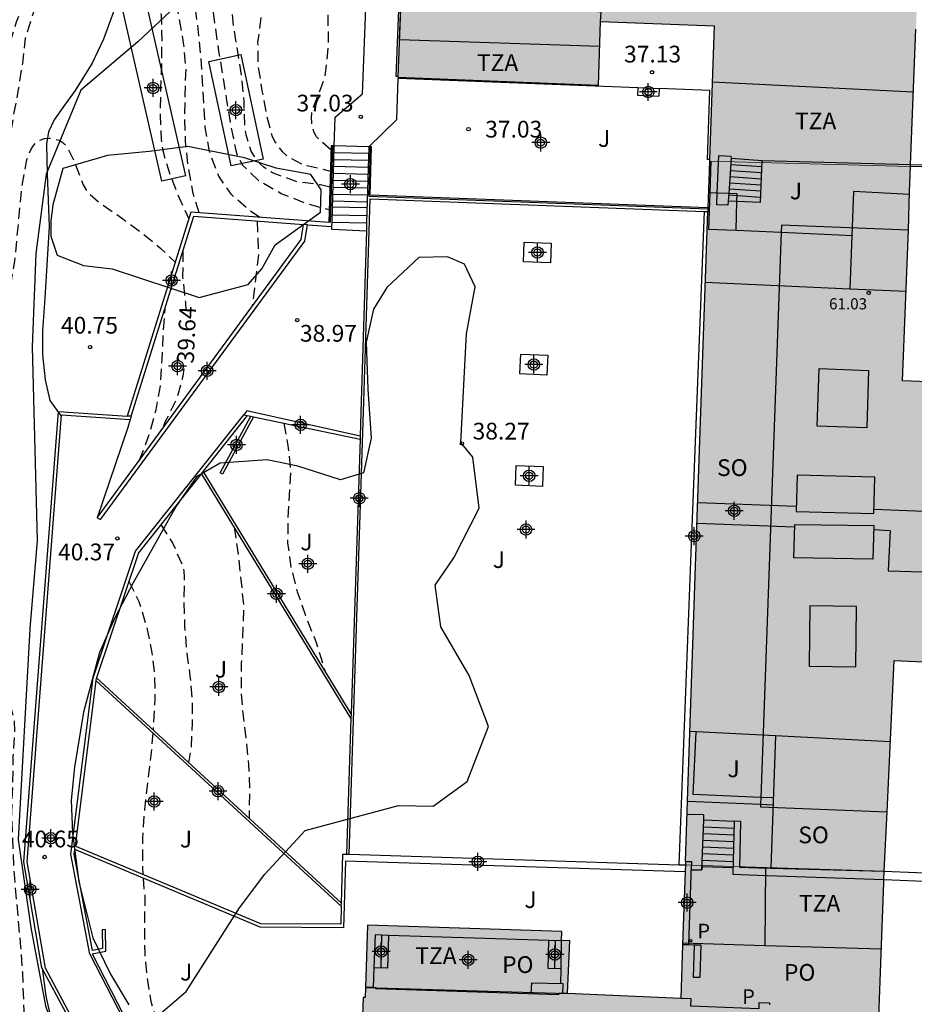
# Model space of a CAD drawing. Units: metres. Extents: x 583443 to 583795, y 4795290 to 4795541.
# Drawn here: x 583704 to 583744, y 4795315 to 4795359 of the extents above; entities that cross this region are included whole.
import ezdxf

# ---------------------------------------------------------------- set-up
doc = ezdxf.new("R2010")
doc.units = ezdxf.units.M
doc.header["$MEASUREMENT"] = 0
doc.linetypes.add('TRAZOS_NORMALES', pattern=[0.75, 0.5, -0.25])
for name, color, linetype in [('020109', 7, 'Continuous'), ('020194', 31, 'TRAZOS_NORMALES'), ('020195', 30, 'TRAZOS_NORMALES'), ('020204', 9, 'Continuous'), ('020307', 24, 'Continuous'), ('020308', 9, 'Continuous'), ('060106', 9, 'Continuous'), ('060117', 9, 'Continuous'), ('060124', 9, 'Continuous'), ('060126', 9, 'Continuous'), ('060141', 9, 'Continuous'), ('060144', 9, 'Continuous'), ('060145', 9, 'Continuous'), ('070105', 6, 'Continuous'), ('080104', 9, 'Continuous'), ('080105', 9, 'Continuous'), ('080106', 1, 'Continuous'), ('080109', 9, 'Continuous'), ('080110', 9, 'Continuous'), ('080201', 9, 'Continuous'), ('080303', 9, 'Continuous'), ('080311', 9, 'Continuous'), ('080315', 9, 'Continuous'), ('090103', 9, 'Continuous'), ('100106', 63, 'Continuous'), ('100107', 3, 'Continuous'), ('100111', 9, 'Continuous'), ('100116', 71, 'Continuous'), ('100302', 7, 'Continuous'), ('210102', 4, 'Continuous'), ('210205', 4, 'Continuous'), ('210305', 4, 'Continuous'), ('990501', 21, 'Continuous'), ('Centroides', 1, 'Continuous')]:
    doc.layers.add(name, color=color, linetype=linetype)
doc.layers.add('080111', color=7, linetype='Continuous', lineweight=30)
doc.layers.add('080117', color=7, linetype='Continuous', lineweight=20)
doc.styles.add('ARIAL', font='arial.ttf', dxfattribs={"height": 1})
doc.styles.add('ARIALI', font='ariali.ttf', dxfattribs={"height": 1})
doc.styles.add('ROMANS', font='romans__.ttf', dxfattribs={"height": 1})

# ---------------------------------------------------------------- blocks, each defined once
blk = doc.blocks.new('PUNTO')
blk.add_circle((0, 0), 0.075)
blk = doc.blocks.new('PLUVI3')
blk.add_circle((0, 0), 0.055)
blk = doc.blocks.new('COTAPU')
blk.add_circle((0, 0), 0.075)
blk = doc.blocks.new('Centroide')
for points in [[(0.402, 0), (-0.402, 0)], [(0, -0.402), (0, 0.402)]]:
    blk.add_lwpolyline(points)
for radius in [0.256, 0.159]:
    blk.add_circle((0, 0), radius)

msp = doc.modelspace()

# ---------------------------------------------------------------- hatches: boundary and pattern name
at = {"layer": '990501'}
for points in [[(583744.823, 4795371.853), (583735.754, 4795372.222), (583735.631, 4795369.245), (583730.615, 4795369.45), (583730.84, 4795375.646), (583721.865, 4795375.987), (583721.109, 4795356.717), (583730.103, 4795356.357), (583730.194, 4795359.212), (583735.276, 4795359.02), (583735.069, 4795352.961), (583744.081, 4795352.708)], [(583758.105, 4795349.432), (583748.966, 4795349.759), (583748.696, 4795342.928), (583743.725, 4795343.108), (583743.992, 4795349.871), (583744.037, 4795351.599), (583744.081, 4795352.708), (583735.069, 4795352.961), (583734.538, 4795337.449), (583733.99, 4795321.433), (583742.904, 4795321.148), (583743.338, 4795330.589), (583748.215, 4795330.363), (583747.964, 4795323.696), (583757.135, 4795323.351)], [(583742.881, 4795320.653), (583742.904, 4795321.148), (583733.99, 4795321.433), (583733.785, 4795315.454), (583728.707, 4795315.674), (583728.808, 4795318.055), (583728.445, 4795318.038), (583728.455, 4795318.457), (583719.753, 4795318.734), (583719.644, 4795315.494), (583719.55, 4795315.497), (583719.093, 4795303.116), (583719.233, 4795303.111), (583719.127, 4795299.467), (583728.153, 4795299.12), (583728.396, 4795305.438), (583733.376, 4795305.255), (583733.226, 4795302.254), (583742.197, 4795301.91)]]:
    msp.add_hatch(color=256, dxfattribs=at).paths.add_polyline_path(points, flags=0)

# ---------------------------------------------------------------- linework, layer by layer
at = {"layer": '020109', "flags": 128}
for points in [[(583710.817, 4795365.491), (583709.942, 4795364.087), (583709.03, 4795361.605), (583708.466, 4795359.92), (583707.913, 4795358.415), (583707.409, 4795357.341), (583706.652, 4795356.116), (583706.178, 4795355.464), (583705.705, 4795354.812), (583705.457, 4795354.266), (583705.362, 4795353.719), (583705.395, 4795352.388), (583705.491, 4795350.032), (583705.291, 4795346.824), (583705.179, 4795345.36), (583705.187, 4795344.282), (583705.303, 4795343.166), (583705.509, 4795342.238), (583706.029, 4795341.536)], [(583705.174, 4795316.805), (583705.34, 4795315.549), (583705.608, 4795314.36), (583706.023, 4795312.576), (583706.118, 4795312.09), (583706.293, 4795310.596), (583706.272, 4795309.293), (583706.037, 4795308.154), (583705.723, 4795307.258), (583705.263, 4795306.031), (583704.737, 4795304.615), (583703.344, 4795302.587), (583702.309, 4795301.446), (583701.67, 4795300.463), (583701.246, 4795299.226), (583701.056, 4795298.14), (583701.046, 4795297.079), (583701.128, 4795296.143), (583701.079, 4795294.759), (583700.978, 4795294.327)]]:
    msp.add_lwpolyline(points, dxfattribs=at)
at = {"layer": '020194', "flags": 128}
for points, elevation in [([(583690.9, 4795290.165), (583691.04, 4795290.465), (583691.29, 4795290.885), (583691.93, 4795292.165), (583692.8, 4795294.485), (583693.138, 4795295.905), (583693.634, 4795298.739), (583693.734, 4795299.206), (583694.847, 4795301.985), (583695.302, 4795302.819), (583695.545, 4795303.224), (583696.064, 4795303.99), (583697.405, 4795306.519), (583698.045, 4795308.213), (583698.17, 4795308.663), (583698.327, 4795309.087), (583699.212, 4795312.322), (583699.343, 4795313.285), (583699.366, 4795315.108), (583699.254, 4795315.972), (583699.22, 4795316.39), (583699.138, 4795316.845), (583699.014, 4795318.29), (583699.002, 4795318.749), (583699.536, 4795324.124), (583700.284, 4795327.984), (583700.44, 4795329.392), (583700.874, 4795334.828), (583700.898, 4795335.763), (583700.865, 4795340.801), (583700.855, 4795345.25), (583700.985, 4795347.208), (583701.597, 4795357.642), (583701.685, 4795358.103), (583702.644, 4795362.408), (583703.618, 4795367.531), (583704.007, 4795368.15), (583704.131, 4795368.314), (583704.27, 4795368.46), (583704.901, 4795368.688), (583705.888, 4795368.902), (583706.361, 4795369.033), (583706.558, 4795369.12), (583707.336, 4795369.702), (583708.145, 4795370.624), (583708.545, 4795371.746), (583708.818, 4795372.82), (583708.997, 4795373.877), (583709.317, 4795376.079), (583709.685, 4795378.424), (583709.881, 4795379.474), (583710.266, 4795382.664), (583710.423, 4795383.742), (583710.695, 4795384.948), (583711.038, 4795385.96), (583711.144, 4795386.189), (583711.3, 4795386.451), (583711.455, 4795386.655), (583711.622, 4795386.817), (583711.968, 4795387.062), (583712.199, 4795387.195), (583712.409, 4795387.285), (583712.655, 4795387.326), (583712.86, 4795387.314), (583713.071, 4795387.27), (583713.304, 4795387.188), (583713.499, 4795387.091), (583713.682, 4795386.976), (583713.868, 4795386.827), (583714.186, 4795386.465), (583714.512, 4795385.867), (583714.587, 4795385.658), (583714.686, 4795385.016), (583714.702, 4795383.786), (583714.757, 4795382.761), (583714.942, 4795381.158), (583715.287, 4795380.284), (583716.177, 4795378.338), (583716.585, 4795377.294), (583716.912, 4795376.215), (583717.156, 4795375.047), (583717.28, 4795373.81), (583717.292, 4795372.743), (583717.254, 4795371.654), (583717.155, 4795370.5), (583717.041, 4795366.667), (583716.841, 4795365.583), (583716.617, 4795364.579), (583716.296, 4795363.297), (583716.008, 4795362.321), (583715.831, 4795361.829), (583715.216, 4795360.375), (583714.967, 4795359.409), (583714.825, 4795358.275), (583714.843, 4795357.232), (583715.017, 4795356.108), (583715.212, 4795355.036), (583715.473, 4795354.055), (583715.606, 4795353.812), (583715.763, 4795353.58), (583715.921, 4795353.386), (583716.082, 4795353.243), (583716.298, 4795353.103), (583716.891, 4795352.779), (583717.105, 4795352.752), (583718.083, 4795352.509)], 37.64), ([(583718.063, 4795351.786), (583717.64, 4795351.892), (583716.546, 4795352.04), (583715.498, 4795352.432), (583715.294, 4795352.548), (583715.108, 4795352.684), (583714.931, 4795352.839), (583714.782, 4795353.003), (583714.541, 4795353.395), (583714.311, 4795354.139), (583714.252, 4795354.431), (583714.218, 4795355.631), (583714.121, 4795356.711), (583713.752, 4795358.957), (583713.643, 4795360.138), (583713.635, 4795360.368), (583713.804, 4795361.367), (583713.877, 4795361.624), (583714.09, 4795362.094), (583714.625, 4795362.903), (583715.282, 4795364.525), (583715.434, 4795365.048), (583715.721, 4795366.242), (583715.937, 4795367.353), (583716.119, 4795368.584), (583716.149, 4795369.431), (583716.002, 4795371.863), (583715.858, 4795372.886), (583715.432, 4795375.018), (583715.166, 4795376.042), (583714.733, 4795377.092), (583714.341, 4795378.135), (583714.114, 4795379.119), (583713.91, 4795380.366), (583713.789, 4795382.572), (583713.604, 4795383.432), (583713.508, 4795383.657), (583713.393, 4795383.821), (583713.192, 4795383.991), (583712.975, 4795384.061), (583712.772, 4795384.063), (583712.59, 4795383.975), (583712.429, 4795383.808), (583712.286, 4795383.579), (583712.155, 4795383.295), (583711.734, 4795382.149), (583711.396, 4795381.069), (583711.078, 4795379.91), (583710.848, 4795378.894), (583710.557, 4795377.838), (583710.098, 4795375.598), (583709.811, 4795373.417), (583709.604, 4795372.247), (583709.441, 4795371.145), (583709.299, 4795370.741), (583708.825, 4795369.853), (583708.394, 4795369.302), (583707.544, 4795368.601), (583706.702, 4795368.053), (583705.65, 4795367.416), (583704.933, 4795366.852), (583704.781, 4795366.647), (583704.641, 4795366.413), (583704.307, 4795365.765), (583703.837, 4795364.353), (583703.407, 4795363.302), (583702.971, 4795362.168), (583702.654, 4795361.033), (583702.189, 4795358.911), (583701.903, 4795357.304), (583701.779, 4795356.081), (583701.611, 4795353.93), (583701.559, 4795351.594), (583701.553, 4795350.425), (583701.481, 4795349.176), (583701.39, 4795348.177), (583701.224, 4795345.715), (583701.111, 4795344.527), (583701.085, 4795343.41), (583701.095, 4795342.252), (583701.188, 4795340.032), (583701.147, 4795338.946), (583701.186, 4795337.588), (583701.262, 4795336.46), (583701.297, 4795335.25), (583701.25, 4795333.97), (583701.188, 4795332.807), (583701.019, 4795330.595), (583700.745, 4795327.507), (583700.556, 4795326.371), (583700.362, 4795325.364), (583699.983, 4795323.082), (583699.674, 4795320.686), (583699.602, 4795319.524), (583699.613, 4795318.458), (583699.762, 4795317.354), (583700.238, 4795315.039), (583700.326, 4795314.029), (583700.307, 4795312.974), (583700.164, 4795311.961), (583699.544, 4795309.712), (583699.32, 4795308.663), (583699.043, 4795307.569), (583698.721, 4795306.552), (583698.39, 4795305.587), (583697.944, 4795304.505), (583696.457, 4795301.572), (583695.982, 4795300.561), (583695.584, 4795299.591), (583695.252, 4795298.631), (583694.767, 4795296.503), (583694.589, 4795295.603), (583694.427, 4795294.913), (583694.01, 4795293.405), (583693.62, 4795292.385), (583693.08, 4795291.175), (583692.58, 4795290.165)], 38.14), ([(583693.29, 4795290.165), (583693.99, 4795291.575), (583694.45, 4795292.415), (583695.23, 4795294.665), (583695.704, 4795297.066), (583696.179, 4795298.939), (583696.671, 4795300.295), (583697.081, 4795301.269), (583697.498, 4795302.097), (583699.215, 4795306.135), (583699.518, 4795307.039), (583701.158, 4795313.047), (583701.187, 4795313.524), (583701.162, 4795314.004), (583701.017, 4795314.909), (583700.846, 4795317.314), (583700.614, 4795318.714), (583700.575, 4795319.197), (583700.564, 4795319.693), (583700.618, 4795320.681), (583700.951, 4795323.123), (583700.982, 4795323.6), (583700.962, 4795325.038), (583701.446, 4795328.282), (583701.484, 4795328.75), (583701.47, 4795329.217), (583701.377, 4795329.682), (583701.311, 4795330.153), (583701.57, 4795334.05), (583701.625, 4795335.496), (583701.475, 4795344.826), (583702.014, 4795350.229), (583702.033, 4795350.697), (583701.982, 4795352.097), (583701.937, 4795352.544), (583701.923, 4795353.008), (583702.045, 4795354.734), (583702.306, 4795357.136), (583702.497, 4795358.316), (583702.774, 4795359.452), (583703.087, 4795360.593), (583703.449, 4795361.713), (583703.704, 4795362.317), (583704.181, 4795363.239), (583704.743, 4795364.234), (583705.397, 4795365.341), (583705.89, 4795365.965), (583706.243, 4795366.269), (583708.053, 4795367.409), (583708.91, 4795368.208), (583709.577, 4795369.048), (583710.082, 4795369.912), (583710.553, 4795370.812), (583710.763, 4795371.27), (583711.074, 4795372.399), (583711.328, 4795373.446), (583711.513, 4795374.475), (583711.65, 4795375.733), (583711.834, 4795378.096), (583711.863, 4795378.347), (583711.927, 4795378.589), (583712.03, 4795378.769), (583712.206, 4795378.912), (583712.421, 4795378.98), (583712.629, 4795378.929), (583712.896, 4795378.583), (583713.44, 4795377.637), (583713.882, 4795376.725), (583714.261, 4795375.535), (583714.478, 4795374.419), (583714.652, 4795373.375), (583714.808, 4795372.249), (583715.01, 4795369.806), (583714.986, 4795368.506), (583714.854, 4795367.485), (583714.576, 4795366.304), (583714.226, 4795365.225), (583713.865, 4795364.283), (583713.457, 4795363.315), (583713, 4795362.288), (583712.767, 4795361.263), (583712.781, 4795360.066), (583712.924, 4795358.927), (583713.085, 4795357.794), (583713.284, 4795356.67), (583713.428, 4795355.678), (583713.603, 4795354.636), (583713.845, 4795353.426), (583713.911, 4795353.226), (583714.001, 4795353.032), (583714.149, 4795352.776), (583714.87, 4795352.095), (583715.913, 4795351.496), (583716.995, 4795351.069), (583718.034, 4795350.786)], 38.64), ([(583714.92, 4795350.436), (583714.51, 4795350.716), (583713.652, 4795351.454), (583713.086, 4795352.281), (583712.671, 4795353.383), (583712.478, 4795354.473), (583712.283, 4795357.643), (583712.176, 4795358.748), (583712.022, 4795359.943), (583711.906, 4795361.017), (583711.964, 4795362.106), (583712.192, 4795363.162), (583712.906, 4795365.14), (583713.259, 4795366.256), (583713.571, 4795367.505), (583714.07, 4795369.782), (583714.182, 4795370.959), (583714.071, 4795371.901), (583713.972, 4795372.108), (583713.847, 4795372.265), (583713.658, 4795372.393), (583713.453, 4795372.419), (583713.235, 4795372.375), (583712.995, 4795372.276), (583712.816, 4795372.17), (583712.652, 4795372.034), (583712.5, 4795371.854), (583712.357, 4795371.625), (583711.293, 4795369.556), (583710.726, 4795368.616), (583710.077, 4795367.766), (583709.349, 4795366.982), (583708.657, 4795366.356), (583707.626, 4795365.62), (583706.713, 4795365.061), (583706.12, 4795364.64), (583705.922, 4795364.448), (583705.333, 4795363.736), (583704.447, 4795362.092), (583704.268, 4795361.695), (583703.874, 4795360.56), (583703.254, 4795358.415), (583702.977, 4795357.189), (583702.764, 4795356.031), (583702.627, 4795355.016), (583702.494, 4795353.825), (583702.431, 4795352.904), (583702.425, 4795352.44), (583702.521, 4795351.53), (583702.505, 4795351.055), (583701.811, 4795344.647), (583701.768, 4795343.712), (583701.904, 4795337.233), (583701.952, 4795335.758), (583701.706, 4795330.833), (583701.721, 4795330.374), (583702.084, 4795328.44), (583702.051, 4795328.024), (583701.865, 4795326.806), (583701.745, 4795325.858), (583701.782, 4795322.409), (583701.598, 4795320.946), (583701.534, 4795319.985), (583701.542, 4795319.524), (583701.595, 4795319.068), (583701.677, 4795318.617), (583701.894, 4795314.655), (583702.051, 4795313.305), (583702.058, 4795312.869), (583701.231, 4795309.251), (583699.82, 4795305.989), (583698.866, 4795303.605), (583698.095, 4795301.849), (583697.929, 4795301.41), (583697.705, 4795300.966), (583697.416, 4795300.255), (583697.292, 4795299.791), (583696.829, 4795298.439), (583696.114, 4795294.762), (583695.95, 4795294.135), (583695.57, 4795293.285), (583695.3, 4795292.425), (583695.12, 4795291.995), (583694.57, 4795291.175), (583694.32, 4795290.755), (583694.04, 4795290.165)], 39.14), ([(583695.69, 4795290.165), (583697.09, 4795292.645), (583697.53, 4795293.635), (583697.67, 4795294.035), (583698.443, 4795298.422), (583698.576, 4795298.832), (583698.953, 4795300.36), (583699.112, 4795300.752), (583699.521, 4795302.142), (583699.714, 4795302.521), (583701.043, 4795305.711), (583703.343, 4795310.034), (583703.651, 4795311.481), (583703.805, 4795312.415), (583703.442, 4795320.597), (583703.26, 4795327.507), (583702.442, 4795331.599), (583702.624, 4795335.872), (583702.715, 4795338.781), (583702.352, 4795342.327), (583702.534, 4795345.327), (583703.602, 4795352.783), (583703.713, 4795353.867), (583703.904, 4795355.036), (583704.117, 4795356.178), (583704.298, 4795357.331), (583704.425, 4795358.474), (583704.806, 4795359.691), (583705.1, 4795360.078), (583705.767, 4795360.873), (583706.605, 4795361.672), (583707.518, 4795362.513), (583708.196, 4795363.271), (583708.95, 4795364.205), (583709.74, 4795365.1), (583709.923, 4795365.252), (583710.105, 4795365.37), (583710.333, 4795365.469), (583710.563, 4795365.507), (583710.784, 4795365.501), (583710.979, 4795365.441), (583711.131, 4795365.281), (583711.209, 4795365.087), (583711.269, 4795364.605), (583711.094, 4795363.52), (583710.719, 4795362.432), (583710.415, 4795361.349), (583710.399, 4795360.57), (583710.505, 4795359.465), (583710.526, 4795358.333), (583710.519, 4795357.278), (583710.472, 4795356.187), (583710.462, 4795355.012), (583710.504, 4795353.926), (583710.573, 4795353.431), (583710.886, 4795352.377), (583711.297, 4795351.336), (583711.741, 4795350.377)], 40.14), ([(583718.11, 4795353.457), (583717.466, 4795354.037), (583717.358, 4795354.237), (583717.28, 4795354.49), (583717.248, 4795354.689), (583717.238, 4795354.892), (583717.252, 4795355.097), (583717.294, 4795355.296), (583717.708, 4795356.329), (583717.844, 4795356.76), (583717.886, 4795357.005), (583718.007, 4795358.194), (583717.981, 4795359.354), (583717.988, 4795360.446), (583718.134, 4795360.957), (583718.265, 4795361.182), (583718.414, 4795361.39), (583718.594, 4795361.587), (583718.785, 4795361.751), (583718.986, 4795361.893), (583719.774, 4795362.34)], 37.14), ([(583696.55, 4795290.165), (583697.83, 4795292.355), (583698.48, 4795293.745), (583699.231, 4795298.378), (583699.578, 4795300.057), (583700.157, 4795302.026), (583701.591, 4795305.381), (583702.754, 4795306.793), (583703.403, 4795307.714), (583703.897, 4795308.712), (583704.167, 4795309.777), (583704.303, 4795310.885), (583704.365, 4795311.986), (583704.386, 4795313.286), (583704.383, 4795314.362), (583704.299, 4795316.621), (583704.221, 4795317.756), (583703.925, 4795321.004), (583703.806, 4795323.747), (583703.854, 4795325.034), (583703.878, 4795326.295), (583703.952, 4795327.411), (583703.929, 4795327.901), (583703.645, 4795329.042), (583703.407, 4795330.237), (583703.22, 4795331.601), (583703.115, 4795332.847), (583703.117, 4795334.043), (583703.322, 4795337.384), (583703.328, 4795338.43), (583703.242, 4795339.728), (583702.879, 4795341.897), (583702.802, 4795342.854), (583702.817, 4795343.882), (583703.073, 4795345.1), (583703.48, 4795346.258), (583703.737, 4795347.255), (583703.944, 4795348.474), (583704.272, 4795351.854), (583704.488, 4795353.015), (583704.558, 4795353.235), (583704.643, 4795353.437), (583704.748, 4795353.614), (583704.879, 4795353.766), (583705.07, 4795353.899), (583705.276, 4795353.965), (583705.479, 4795353.99), (583705.708, 4795353.958), (583705.935, 4795353.888), (583706.115, 4795353.776), (583706.273, 4795353.606), (583706.58, 4795352.999), (583707.006, 4795351.897), (583707.232, 4795351.527), (583707.753, 4795351.093), (583708.719, 4795350.419), (583709.56, 4795349.804), (583710.491, 4795349.044), (583711.131, 4795348.426)], 40.64), ([(583714.808, 4795350.276), (583714.861, 4795348.768), (583714.581, 4795346.454)], 39.14), ([(583709.518, 4795339.551), (583709.621, 4795339.786), (583710.004, 4795340.804), (583710.274, 4795341.822), (583710.477, 4795342.888), (583710.549, 4795344.092), (583710.589, 4795345.135), (583710.679, 4795346.376)], 40.14), ([(583715.992, 4795341.218), (583716.182, 4795340.218), (583716.298, 4795339.091), (583716.171, 4795336.939), (583716.17, 4795335.839), (583716.317, 4795334.755), (583716.601, 4795333.667), (583716.993, 4795332.532), (583717.446, 4795331.399), (583717.83, 4795330.14)], 39.14), ([(583710.487, 4795336.674), (583711.018, 4795335.826), (583711.481, 4795334.819), (583711.516, 4795334.595), (583711.532, 4795334.331), (583711.52, 4795333.325), (583711.552, 4795332.122), (583711.652, 4795330.907), (583711.79, 4795329.903), (583711.888, 4795328.899), (583711.893, 4795327.779), (583711.844, 4795326.719), (583711.729, 4795326.012)], 40.14), ([(583709.059, 4795334.148), (583709.5, 4795333.237), (583709.831, 4795332.166), (583710.075, 4795331.017), (583710.203, 4795329.912), (583710.218, 4795328.89), (583710.14, 4795327.472)], 40.64), ([(583710.129, 4795327.348), (583710.052, 4795326.475), (583709.753, 4795323.917), (583709.659, 4795322.635), (583709.665, 4795321.335), (583709.685, 4795321.009)], 40.64), ([(583709.695, 4795320.841), (583709.729, 4795320.273), (583709.773, 4795320.046), (583709.749, 4795318.675), (583709.765, 4795317.47), (583709.86, 4795316.438), (583710.04, 4795315.32), (583710.379, 4795314.155), (583711.109, 4795312.118), (583711.733, 4795310.167), (583712.021, 4795309.137), (583712.375, 4795307.969), (583712.713, 4795306.285), (583713.003, 4795305.568), (583713.473, 4795304.637), (583713.951, 4795303.538), (583714.098, 4795302.16), (583714.141, 4795301.519), (583714.159, 4795301.43)], 40.64)]:
    msp.add_lwpolyline(points, dxfattribs=dict(at, elevation=elevation))
at = {"layer": '020195', "elevation": 39.64, "flags": 128}
for points in [[(583712.198, 4795350.64), (583711.942, 4795351.508), (583711.726, 4795352.636), (583711.593, 4795353.821), (583711.565, 4795354.846), (583711.578, 4795355.885), (583711.617, 4795357.13), (583711.51, 4795358.26), (583711.286, 4795359.547), (583711.06, 4795360.632), (583711.078, 4795361.012), (583711.184, 4795362.146), (583711.412, 4795363.346), (583711.852, 4795364.52), (583712.34, 4795365.484), (583712.853, 4795366.63), (583713.159, 4795367.587), (583713.293, 4795368.481), (583713.233, 4795368.684), (583713.1, 4795368.851), (583712.895, 4795368.908), (583712.677, 4795368.873), (583712.455, 4795368.79), (583712.039, 4795368.566), (583711.86, 4795368.427), (583710.344, 4795366.981), (583708.751, 4795365.425), (583707.916, 4795364.705), (583706.891, 4795363.966), (583705.967, 4795363.239), (583705.573, 4795362.696), (583704.866, 4795361.311), (583704.414, 4795360.214), (583704.011, 4795359.185), (583703.639, 4795358.013), (583703.374, 4795356.951), (583703.194, 4795355.947), (583702.926, 4795353.058), (583702.931, 4795352.606), (583703.015, 4795352.173), (583703.021, 4795351.707), (583702.278, 4795346.288), (583702.085, 4795343.299), (583702.046, 4795342.345), (583702.305, 4795339.385), (583702.283, 4795335.955), (583702.102, 4795331.546), (583702.062, 4795331.084), (583702.637, 4795328.207), (583702.655, 4795327.765), (583702.564, 4795327.141), (583702.514, 4795326.675), (583702.602, 4795321.706), (583702.578, 4795321.211), (583702.524, 4795320.719), (583702.497, 4795320.246), (583702.903, 4795313.137)], [(583711.48, 4795348.939), (583711.464, 4795347.768), (583711.588, 4795346.635), (583711.614, 4795346.25)], [(583711.521, 4795343.657), (583711.479, 4795343.329), (583711.193, 4795342.292), (583710.687, 4795341.291), (583710.561, 4795340.973)], [(583713.776, 4795336.569), (583713.952, 4795335.337), (583714.198, 4795333.004), (583714.151, 4795331.593), (583714.092, 4795330.477), (583714.081, 4795329.247), (583714.169, 4795328.09), (583714.315, 4795326.997), (583714.422, 4795325.907), (583714.458, 4795324.754), (583714.446, 4795323.514)]]:
    msp.add_lwpolyline(points, dxfattribs=at)
at = {"layer": '060106', "flags": 128}
for points in [[(583718.186, 4795353.635), (583718.082, 4795350.207)], [(583719.864, 4795353.587), (583719.804, 4795351.393)]]:
    msp.add_lwpolyline(points, dxfattribs=at)
at = {"layer": '060117', "flags": 128}
for points in [[(583719.811, 4795353.599), (583718.254, 4795353.636)], [(583736.043, 4795353.084), (583737.427, 4795352.989)], [(583719.698, 4795349.822), (583718.149, 4795349.892), (583718.151, 4795350.026)], [(583734.82, 4795323.45), (583736.172, 4795323.395)], [(583736.118, 4795321.306), (583734.738, 4795321.352), (583734.731, 4795321.21)], [(583720.694, 4795318.279), (583720.645, 4795316.807), (583720.038, 4795316.827)], [(583728.419, 4795316.774), (583727.84, 4795316.789), (583727.872, 4795318.055)], [(583734.402, 4795317.859), (583734.681, 4795317.85), (583734.636, 4795316.386), (583734.357, 4795316.396), (583734.402, 4795317.859)]]:
    msp.add_lwpolyline(points, dxfattribs=at)
at = {"layer": '060124', "flags": 128}
for points in [[(583721.11, 4795356.74), (583721.031, 4795356.74), (583721.773, 4795375.416)], [(583735.418, 4795351.525), (583735.491, 4795353.208)], [(583735.912, 4795351.169), (583735.889, 4795350.984), (583735.396, 4795351), (583735.418, 4795351.525)], [(583736.299, 4795351.15), (583735.912, 4795351.169)], [(583737.35, 4795351.1), (583736.299, 4795351.15)], [(583733.712, 4795321.44), (583734.27, 4795335.795), (583734.848, 4795350.706)], [(583720.694, 4795318.279), (583720.089, 4795318.298), (583720.038, 4795316.827)], [(583727.872, 4795318.055), (583720.694, 4795318.279)], [(583728.419, 4795316.774), (583728.437, 4795318.038), (583727.872, 4795318.055)], [(583734.141, 4795317.867), (583734.402, 4795317.859)], [(583720.038, 4795316.827), (583720.007, 4795315.936)], [(583728.409, 4795316.123), (583728.419, 4795316.774)]]:
    msp.add_lwpolyline(points, dxfattribs=at)
at = {"layer": '060126', "flags": 128}
for points in [[(583735.491, 4795353.208), (583736.034, 4795353.179), (583736.043, 4795353.084)], [(583736.043, 4795353.084), (583735.935, 4795351.506)], [(583735.935, 4795351.506), (583735.912, 4795351.169)], [(583734.82, 4795323.45), (583734.815, 4795323.67), (583734.067, 4795323.691)], [(583734.731, 4795321.21), (583734.82, 4795323.45)], [(583734.257, 4795321.22), (583734.731, 4795321.21)]]:
    msp.add_lwpolyline(points, dxfattribs=at)
at = {"layer": '060141', "flags": 128}
for points in [[(583719.792, 4795352.981), (583718.236, 4795353.018)], [(583719.802, 4795353.291), (583718.245, 4795353.328)], [(583719.783, 4795352.671), (583718.228, 4795352.708)], [(583736.024, 4795352.81), (583737.416, 4795352.714)], [(583719.774, 4795352.361), (583718.219, 4795352.397)], [(583735.987, 4795352.263), (583737.393, 4795352.166)], [(583736.006, 4795352.537), (583737.405, 4795352.441)], [(583719.755, 4795351.74), (583718.201, 4795351.777)], [(583719.764, 4795352.05), (583718.21, 4795352.087)], [(583735.949, 4795351.716), (583737.371, 4795351.618)], [(583735.968, 4795351.99), (583737.382, 4795351.893)], [(583719.746, 4795351.43), (583718.192, 4795351.466)], [(583735.931, 4795351.443), (583737.36, 4795351.345)], [(583719.728, 4795350.858), (583718.176, 4795350.895)], [(583719.736, 4795351.119), (583718.183, 4795351.156)], [(583719.718, 4795350.499), (583718.166, 4795350.535)], [(583718.157, 4795350.225), (583719.709, 4795350.194)], [(583734.81, 4795323.133), (583736.186, 4795323.077)], [(583734.798, 4795322.836), (583736.174, 4795322.78)], [(583734.774, 4795322.243), (583736.15, 4795322.186)], [(583734.786, 4795322.539), (583736.162, 4795322.483)], [(583734.762, 4795321.946), (583736.138, 4795321.889)], [(583734.75, 4795321.649), (583736.126, 4795321.592)], [(583720.381, 4795318.289), (583720.344, 4795316.817)], [(583728.155, 4795318.047), (583728.124, 4795316.782)]]:
    msp.add_lwpolyline(points, dxfattribs=at)
at = {"layer": '060144', "flags": 128}
for points in [[(583749.255, 4795352.563), (583744.081, 4795352.708)], [(583719.804, 4795351.393), (583734.995, 4795350.818)]]:
    msp.add_lwpolyline(points, dxfattribs=at)
at = {"layer": '060145', "flags": 128}
for points in [[(583734.087, 4795324.287), (583737.354, 4795324.149)], [(583737.354, 4795324.149), (583737.919, 4795324.125)]]:
    msp.add_lwpolyline(points, dxfattribs=at)
at = {"layer": '070105', "flags": 128}
for points in [[(583718.186, 4795353.635), (583718.115, 4795353.635), (583718.018, 4795350.205), (583711.832, 4795350.667), (583708.977, 4795341.538)], [(583718.157, 4795350.225), (583718.254, 4795353.636)], [(583718.254, 4795353.636), (583718.186, 4795353.635)], [(583719.811, 4795353.599), (583719.709, 4795350.194)], [(583734.997, 4795350.868), (583719.866, 4795351.438), (583719.931, 4795353.597), (583719.811, 4795353.599)], [(583737.35, 4795351.1), (583737.427, 4795352.989)], [(583737.427, 4795352.989), (583744.084, 4795352.8)], [(583744.084, 4795352.8), (583749.258, 4795352.655)], [(583718.93, 4795321.911), (583719.59, 4795342.195), (583719.863, 4795351.27), (583734.848, 4795350.706)], [(583709.162, 4795341.526), (583711.965, 4795350.488), (583716.88, 4795350.121)], [(583734.848, 4795350.706), (583734.991, 4795350.701)], [(583707.628, 4795336.974), (583716.77, 4795349.439), (583716.88, 4795350.121)], [(583707.628, 4795336.974), (583707.79, 4795336.911), (583716.934, 4795349.378), (583717.053, 4795350.108)], [(583717.053, 4795350.108), (583716.88, 4795350.121)], [(583717.053, 4795350.108), (583718.151, 4795350.026)], [(583718.151, 4795350.026), (583718.157, 4795350.225)], [(583719.709, 4795350.194), (583719.698, 4795349.822)], [(583719.698, 4795349.822), (583719.468, 4795342.208), (583719.417, 4795340.633)], [(583708.063, 4795298.681), (583708.848, 4795302.241), (583708.558, 4795307.914), (583707.337, 4795312.762), (583705.161, 4795316.83), (583704.345, 4795321.574), (583705.896, 4795341.739), (583708.977, 4795341.538)], [(583708.19, 4795298.649), (583708.978, 4795302.22), (583708.687, 4795307.921), (583707.459, 4795312.796), (583705.313, 4795316.807), (583704.493, 4795321.574), (583706.033, 4795341.59), (583709.119, 4795341.389)], [(583707.312, 4795317.432), (583706.455, 4795321.908), (583707.449, 4795329.82), (583709.354, 4795335.482), (583714.199, 4795341.592)], [(583709.162, 4795341.526), (583708.977, 4795341.538)], [(583714.361, 4795341.559), (583712.382, 4795339.062)], [(583719.417, 4795340.633), (583714.344, 4795341.775), (583714.199, 4795341.592)], [(583714.199, 4795341.592), (583714.361, 4795341.559)], [(583714.361, 4795341.559), (583714.513, 4795341.527)], [(583709.119, 4795341.389), (583709.007, 4795341.031), (583707.628, 4795336.974)], [(583709.162, 4795341.526), (583709.119, 4795341.389)], [(583714.634, 4795341.502), (583713.247, 4795338.942), (583713.143, 4795338.998), (583714.513, 4795341.527)], [(583714.513, 4795341.527), (583714.634, 4795341.502)], [(583714.634, 4795341.502), (583719.413, 4795340.503)], [(583719.413, 4795340.503), (583719.012, 4795328.203)], [(583719.417, 4795340.633), (583719.413, 4795340.503)], [(583712.309, 4795338.971), (583709.482, 4795335.406), (583707.599, 4795329.808)], [(583712.382, 4795339.062), (583712.309, 4795338.971)], [(583719.006, 4795328.003), (583712.309, 4795338.971)], [(583719.012, 4795328.203), (583712.382, 4795339.062)], [(583707.58, 4795329.691), (583706.649, 4795322.28)], [(583707.599, 4795329.808), (583707.592, 4795329.787), (583707.58, 4795329.691)], [(583718.573, 4795319.586), (583707.58, 4795329.691)], [(583718.577, 4795319.717), (583707.599, 4795329.808)], [(583719.006, 4795328.003), (583718.808, 4795321.915)], [(583719.012, 4795328.203), (583719.006, 4795328.003)], [(583736.172, 4795323.395), (583736.111, 4795321.02), (583737.226, 4795320.971), (583742.887, 4795320.78)], [(583742.903, 4795321.134), (583737.237, 4795321.29), (583736.433, 4795321.316), (583736.479, 4795323.375), (583736.172, 4795323.395)], [(583718.573, 4795319.586), (583718.549, 4795318.779), (583714.965, 4795318.799), (583706.649, 4795322.28)], [(583707.408, 4795317.452), (583708.025, 4795317.577), (583708.003, 4795318.535), (583707.857, 4795318.532), (583707.876, 4795317.696), (583707.428, 4795317.605), (583706.603, 4795321.913), (583706.63, 4795322.124)], [(583733.979, 4795321.122), (583718.761, 4795321.606), (583718.67, 4795318.622), (583714.945, 4795318.643), (583706.63, 4795322.124)], [(583718.577, 4795319.717), (583718.644, 4795321.92), (583718.808, 4795321.915)], [(583718.808, 4795321.915), (583718.93, 4795321.911)], [(583718.93, 4795321.911), (583733.712, 4795321.44)], [(583733.712, 4795321.44), (583733.99, 4795321.433)], [(583748.315, 4795320.911), (583742.903, 4795321.134)], [(583742.887, 4795320.78), (583747.954, 4795320.572), (583747.718, 4795313.204), (583742.617, 4795313.414)], [(583718.573, 4795319.586), (583718.577, 4795319.717)], [(583707.312, 4795317.432), (583709.31, 4795313.556), (583710.638, 4795308.189), (583710.921, 4795302.731), (583713.071, 4795301.342), (583718.871, 4795301.302)], [(583707.408, 4795317.452), (583709.399, 4795313.589), (583710.732, 4795308.202), (583711.012, 4795302.784), (583713.098, 4795301.437), (583719.183, 4795301.394)]]:
    msp.add_lwpolyline(points, dxfattribs=at)
at = {"layer": '080104', "flags": 128}
for points in [[(583730.194, 4795359.212), (583730.213, 4795359.635), (583730.101, 4795359.641), (583730.253, 4795362.8), (583734.618, 4795362.613), (583734.616, 4795363.643), (583734.941, 4795363.664), (583734.939, 4795363.844), (583735.77, 4795363.828), (583735.766, 4795363.727), (583736.292, 4795363.705), (583736.298, 4795363.922), (583738.932, 4795363.792), (583738.925, 4795363.681), (583739.515, 4795363.645), (583739.534, 4795364.115)], [(583743.992, 4795349.871), (583738.301, 4795350.087), (583738.289, 4795349.771)], [(583738.289, 4795349.771), (583737.365, 4795324.458)], [(583737.365, 4795324.458), (583737.354, 4795324.149)], [(583737.354, 4795324.149), (583737.35, 4795324.042), (583743.026, 4795323.812)], [(583733.868, 4795317.876), (583734.141, 4795317.867), (583734.264, 4795321.424)], [(583720.007, 4795315.936), (583719.659, 4795315.947)], [(583728.707, 4795315.674), (583728.314, 4795315.686), (583728.312, 4795315.619), (583720.122, 4795315.879), (583720.121, 4795315.933), (583720.007, 4795315.936)], [(583737.771, 4795315.17), (583737.774, 4795315.241), (583737.282, 4795315.253), (583737.276, 4795314.982), (583734.236, 4795315.105), (583734.257, 4795315.439), (583733.785, 4795315.454)]]:
    msp.add_lwpolyline(points, dxfattribs=at)
at = {"layer": '080104'}
msp.add_lwpolyline([(583733.995, 4795321.59), (583734.269, 4795321.581), (583734.264, 4795321.424)], dxfattribs=at)
at = {"layer": '080105', "flags": 128}
for points in [[(583726.768, 4795349.325), (583727.975, 4795349.278), (583727.94, 4795348.395), (583726.733, 4795348.442), (583726.768, 4795349.325)], [(583726.613, 4795344.305), (583727.82, 4795344.258), (583727.785, 4795343.375), (583726.578, 4795343.422), (583726.613, 4795344.305)], [(583726.41, 4795339.32), (583727.617, 4795339.273), (583727.582, 4795338.39), (583726.375, 4795338.437), (583726.41, 4795339.32)]]:
    msp.add_lwpolyline(points, dxfattribs=at)
at = {"layer": '080106', "flags": 128}
for points in [[(583739.9, 4795341.09), (583739.984, 4795343.661), (583742.199, 4795343.583), (583742.116, 4795341.012), (583739.9, 4795341.09)], [(583738.952, 4795337.269), (583742.436, 4795337.177), (583742.476, 4795338.802), (583738.992, 4795338.894), (583738.952, 4795337.269)], [(583738.888, 4795336.688), (583742.427, 4795336.632), (583742.383, 4795335.127), (583738.844, 4795335.183), (583738.888, 4795336.688)], [(583739.566, 4795333.042), (583739.53, 4795330.339), (583741.628, 4795330.309), (583741.664, 4795333.012), (583739.566, 4795333.042)]]:
    msp.add_lwpolyline(points, dxfattribs=at)
at = {"layer": '080109', "flags": 128}
for points in [[(583738.957, 4795337.482), (583734.545, 4795337.652)], [(583749.546, 4795337.062), (583742.441, 4795337.355)], [(583734.514, 4795336.74), (583738.885, 4795336.581)], [(583742.422, 4795336.456), (583743.166, 4795336.413), (583743.078, 4795334.599), (583748.72, 4795334.442), (583748.746, 4795336.006), (583749.599, 4795335.973)]]:
    msp.add_lwpolyline(points, dxfattribs=at)
at = {"layer": '080110', "flags": 128}
for points in [[(583730.158, 4795358.092), (583721.175, 4795358.392), (583721.73, 4795373.051), (583730.73, 4795372.604)], [(583744.198, 4795356.04), (583735.189, 4795356.486)], [(583744.034, 4795351.465), (583741.53, 4795351.594), (583741.361, 4795347.241)], [(583734.883, 4795347.536), (583741.361, 4795347.241)], [(583741.361, 4795347.241), (583743.883, 4795347.127)], [(583738.022, 4795327.215), (583734.194, 4795327.411)], [(583738.022, 4795327.215), (583737.826, 4795321.31)], [(583743.171, 4795326.95), (583738.022, 4795327.215)], [(583737.574, 4795321.318), (583737.553, 4795317.829)], [(583733.87, 4795317.94), (583737.553, 4795317.829)], [(583737.553, 4795317.829), (583742.772, 4795317.671)], [(583719.659, 4795315.947), (583728.707, 4795315.674)]]:
    msp.add_lwpolyline(points, dxfattribs=at)
at = {"layer": '080111', "flags": 128}
for points in [[(583721.735, 4795372.683), (583721.11, 4795356.74)], [(583721.11, 4795356.74), (583721.109, 4795356.717), (583730.103, 4795356.357), (583730.194, 4795359.212)], [(583730.194, 4795359.212), (583735.276, 4795359.02), (583735.071, 4795353.035)], [(583744.084, 4795352.8), (583744.319, 4795358.863)], [(583735.071, 4795353.035), (583735.069, 4795352.961)], [(583735.069, 4795352.961), (583734.997, 4795350.868)], [(583743.992, 4795349.871), (583744.037, 4795351.599), (583744.081, 4795352.708)], [(583744.081, 4795352.708), (583744.084, 4795352.8)], [(583734.997, 4795350.868), (583734.991, 4795350.701)], [(583733.995, 4795321.59), (583734.087, 4795324.287), (583734.538, 4795337.449), (583734.991, 4795350.701)], [(583748.836, 4795346.463), (583748.696, 4795342.928), (583743.725, 4795343.108), (583743.992, 4795349.871)], [(583743.026, 4795323.812), (583743.338, 4795330.589), (583748.215, 4795330.363), (583748.084, 4795326.89)], [(583742.904, 4795321.148), (583743.026, 4795323.812)], [(583733.99, 4795321.433), (583733.979, 4795321.122)], [(583733.979, 4795321.122), (583733.868, 4795317.876)], [(583742.887, 4795320.78), (583742.903, 4795321.134)], [(583742.903, 4795321.134), (583742.904, 4795321.148)], [(583742.617, 4795313.414), (583742.881, 4795320.653), (583742.887, 4795320.78)], [(583728.707, 4795315.674), (583728.808, 4795318.055), (583728.445, 4795318.038), (583728.455, 4795318.457), (583719.753, 4795318.734), (583719.659, 4795315.947)], [(583733.868, 4795317.876), (583733.785, 4795315.454)], [(583719.659, 4795315.947), (583719.644, 4795315.494), (583719.55, 4795315.497), (583719.093, 4795303.116), (583719.233, 4795303.111), (583719.224, 4795302.781)], [(583733.785, 4795315.454), (583728.707, 4795315.674)]]:
    msp.add_lwpolyline(points, dxfattribs=at)
at = {"layer": '080111'}
msp.add_lwpolyline([(583733.995, 4795321.59), (583733.99, 4795321.433)], dxfattribs=at)
at = {"layer": '080117', "flags": 128}
msp.add_lwpolyline([(583735.069, 4795352.961), (583744.081, 4795352.708)], dxfattribs=at)
at = {"layer": '080117'}
for points in [[(583734.264, 4795321.424), (583733.99, 4795321.433)], [(583742.904, 4795321.148), (583734.264, 4795321.424)]]:
    msp.add_lwpolyline(points, dxfattribs=at)
at = {"layer": '090103', "flags": 128}
msp.add_lwpolyline([(583727.084, 4795315.658), (583727.107, 4795316.159), (583728.502, 4795316.12), (583728.482, 4795315.681)], dxfattribs=at)
at = {"layer": '100106', "color": 63}
msp.add_lwpolyline([(583713.6, 4795362.189), (583709.46, 4795358.302), (583706.91, 4795356.13), (583705.353, 4795352.375), (583704.882, 4795348.816), (583704.715, 4795344.636), (583704.945, 4795335.959), (583704.625, 4795332.011), (583704.101, 4795322.566), (583704.659, 4795318.636), (583705.325, 4795315.119), (583706.206, 4795312.606), (583707.158, 4795309.422), (583706.637, 4795306.097), (583704.622, 4795303.146), (583702.402, 4795300.326), (583699.92, 4795293.995), (583698.2, 4795290.735), (583697.961, 4795290.165)], dxfattribs=at)
at = {"layer": '100106', "color": 63, "flags": 128}
for points in [[(583712.201, 4795346.853), (583714.397, 4795347.425), (583715.015, 4795348.13), (583715.616, 4795349.209), (583717.643, 4795350.671), (583717.671, 4795351.677), (583717.204, 4795352.353), (583715.648, 4795352.643), (583714.231, 4795353.11), (583711.691, 4795353.606), (583709.972, 4795353.385), (583708.096, 4795353.205), (583706.097, 4795352.631), (583705.648, 4795350.997), (583705.563, 4795350.267), (583705.557, 4795349.596), (583705.845, 4795348.745), (583707.025, 4795348.281), (583708.306, 4795348.131), (583712.201, 4795346.853)], [(583724.184, 4795345.225), (583724.578, 4795347.333), (583724.094, 4795348.343), (583723.327, 4795348.666), (583722.045, 4795348.638), (583720.611, 4795347.29), (583720.011, 4795346.328), (583719.682, 4795344.851), (583719.761, 4795342.739), (583719.919, 4795340.547), (583719.569, 4795338.991), (583718.541, 4795338.685), (583716.632, 4795339.294), (583715.253, 4795339.583), (583713.14, 4795339.424), (583712.089, 4795338.823), (583711.169, 4795337.509), (583709.244, 4795334.073), (583708.42, 4795332.502), (583707.735, 4795330.949), (583707.02, 4795328.272), (583706.623, 4795325.809), (583706.472, 4795324.33), (583706.537, 4795322.849), (583706.814, 4795320.676), (583707.442, 4795318.164), (583708.237, 4795316.539), (583709.053, 4795315.17)], [(583710.47, 4795314.782), (583711.624, 4795315.758), (583714.006, 4795319.506), (583715.144, 4795321.015), (583716.958, 4795322.972), (583721.132, 4795324.099), (583722.691, 4795324.065), (583724.22, 4795325.176), (583725.17, 4795327.634), (583724.302, 4795329.911), (583723.039, 4795332.092), (583722.78, 4795333.969), (583723.62, 4795335.185), (583724.745, 4795337.405), (583724.47, 4795339.697), (583723.923, 4795340.353), (583724.184, 4795345.225)]]:
    msp.add_lwpolyline(points, dxfattribs=at)
at = {"layer": '100107', "flags": 128}
for points in [[(583709.759, 4795360.353), (583711.6, 4795352.303), (583710.532, 4795352.058), (583708.691, 4795360.108), (583709.759, 4795360.353)], [(583714.076, 4795357.729), (583715.074, 4795353.044), (583713.636, 4795352.74), (583712.638, 4795357.425), (583714.076, 4795357.729)]]:
    msp.add_lwpolyline(points, dxfattribs=at)
at = {"layer": '100111', "flags": 128}
msp.add_lwpolyline([(583718.254, 4795353.636), (583718.293, 4795354.926), (583719.526, 4795355.976), (583720.228, 4795374.028), (583716.337, 4795380.951), (583715.586, 4795392.995), (583717.704, 4795393.105)], dxfattribs=at)
at = {"layer": '100116', "flags": 128}
for points in [[(583719.811, 4795353.599), (583721.059, 4795354.826), (583721.117, 4795356.67), (583731.86, 4795356.248)], [(583735.071, 4795353.035), (583734.975, 4795353.034), (583735.086, 4795356.12), (583732.81, 4795356.209)], [(583735.131, 4795352.959), (583735.082, 4795351.538)], [(583735.082, 4795351.538), (583735.027, 4795349.915), (583736.26, 4795349.86)], [(583735.418, 4795351.525), (583735.082, 4795351.538)], [(583735.935, 4795351.506), (583735.418, 4795351.525)], [(583736.299, 4795351.15), (583736.31, 4795351.492), (583735.935, 4795351.506)], [(583736.26, 4795349.86), (583736.299, 4795351.15)], [(583736.26, 4795349.86), (583738.289, 4795349.771)], [(583738.289, 4795349.771), (583741.486, 4795349.631)], [(583737.365, 4795324.458), (583734.335, 4795324.584), (583734.479, 4795327.397)], [(583737.93, 4795324.434), (583737.365, 4795324.458)]]:
    msp.add_lwpolyline(points, dxfattribs=at)
at = {"layer": '210102', "flags": 128}
for points in [[(583731.86, 4795356.248), (583731.846, 4795355.903)], [(583731.86, 4795356.248), (583732.81, 4795356.209)], [(583732.81, 4795356.209), (583732.797, 4795355.865)], [(583731.846, 4795355.903), (583732.797, 4795355.865)]]:
    msp.add_lwpolyline(points, dxfattribs=at)

# ---------------------------------------------------------------- block references
at = {"layer": '020204', "rotation": 359.9987685839998}
for p in [(583732.496, 4795356.938, 37.125), (583719.443, 4795354.946, 37.033), (583724.272, 4795354.388, 37.032), (583716.598, 4795345.839, 38.967), (583707.316, 4795344.629, 40.751), (583723.979, 4795340.312, 38.274), (583708.542, 4795336.055, 40.369), (583705.28, 4795321.788, 40.646)]:
    msp.add_blockref('COTAPU', p, dxfattribs=at)
at = {"layer": '080201', "rotation": 359.9987685839998}
msp.add_blockref('PUNTO', (583742.207, 4795347.056, 61.028), dxfattribs=at)
at = {"layer": '210205', "rotation": 359.9987685839998}
msp.add_blockref('PLUVI3', (583734.227, 4795318.044, 39.714), dxfattribs=at)
at = {"layer": 'Centroides', "rotation": 359.9987685839998}
for p in [(583710.141, 4795356.233), (583732.33, 4795356.053), (583713.851, 4795355.243), (583727.51, 4795353.783), (583718.98, 4795351.923), (583727.36, 4795348.863), (583710.97, 4795347.613), (583727.2, 4795343.843), (583711.24, 4795343.773), (583712.56, 4795343.563), (583716.75, 4795341.143), (583713.88, 4795340.243), (583726.99, 4795338.863), (583719.38, 4795337.853), (583736.18, 4795337.293), (583726.85, 4795336.453), (583734.39, 4795336.163), (583717.07, 4795334.924), (583715.67, 4795333.574), (583713.09, 4795329.404), (583713.05, 4795324.734), (583710.19, 4795324.274), (583705.56, 4795322.634), (583724.689, 4795321.574), (583704.63, 4795320.334), (583734.069, 4795319.744), (583720.36, 4795317.554), (583728.139, 4795317.424), (583724.259, 4795317.184)]:
    msp.add_blockref('Centroide', p, dxfattribs=at)

# ---------------------------------------------------------------- texts
at = {"layer": '020307', "style": 'ARIALI'}
msp.add_text('39.64', height=0.75, rotation=87.5318, dxfattribs=at).set_placement((583711.963, 4795343.883))
at = {"layer": '020308', "style": 'ARIAL'}
for s, p in [('37.13', (583731.244, 4795357.375)), ('37.03', (583716.568, 4795355.18)), ('37.03', (583725.022, 4795354.013)), ('40.75', (583706.013, 4795345.23)), ('38.97', (583716.719, 4795344.869)), ('38.27', (583724.458, 4795340.487)), ('40.37', (583705.882, 4795335.076)), ('40.65', (583704.261, 4795322.219))]:
    msp.add_text(s, height=0.75, rotation=359.9988, dxfattribs=at).set_placement(p)
at = {"layer": '080303', "style": 'ARIAL'}
msp.add_text('61.03', height=0.5, rotation=359.9988, dxfattribs=at).set_placement((583740.428, 4795346.316))
at = {"layer": '080311', "style": 'ARIAL'}
for p in [(583724.65, 4795356.993), (583738.9, 4795354.383), (583739.079, 4795319.343), (583721.889, 4795316.994)]:
    msp.add_text('TZA', height=0.75, rotation=359.9988, dxfattribs=at).set_placement(p)
at = {"layer": '080315', "style": 'ARIAL'}
for s, p in [('J', (583738.67, 4795351.243)), ('SO', (583735.41, 4795338.853)), ('J', (583735.879, 4795325.363)), ('SO', (583739.049, 4795322.403)), ('PO', (583725.779, 4795316.594)), ('PO', (583738.409, 4795316.244))]:
    msp.add_text(s, height=0.75, rotation=359.9988, dxfattribs=at).set_placement(p)
at = {"layer": '100302', "style": 'ARIAL'}
for p in [(583730.08, 4795353.593), (583716.74, 4795335.524), (583725.36, 4795334.733), (583712.91, 4795329.824), (583711.34, 4795322.214), (583726.779, 4795319.504), (583711.35, 4795316.254)]:
    msp.add_text('J', height=0.75, rotation=359.9988, dxfattribs=at).set_placement(p)
at = {"layer": '210305', "style": 'ROMANS'}
for p in [(583734.533, 4795318.15), (583736.54, 4795315.211)]:
    msp.add_text('P', height=0.65, rotation=359.9988, dxfattribs=at).set_placement(p)

doc.saveas('drawing.dxf')
